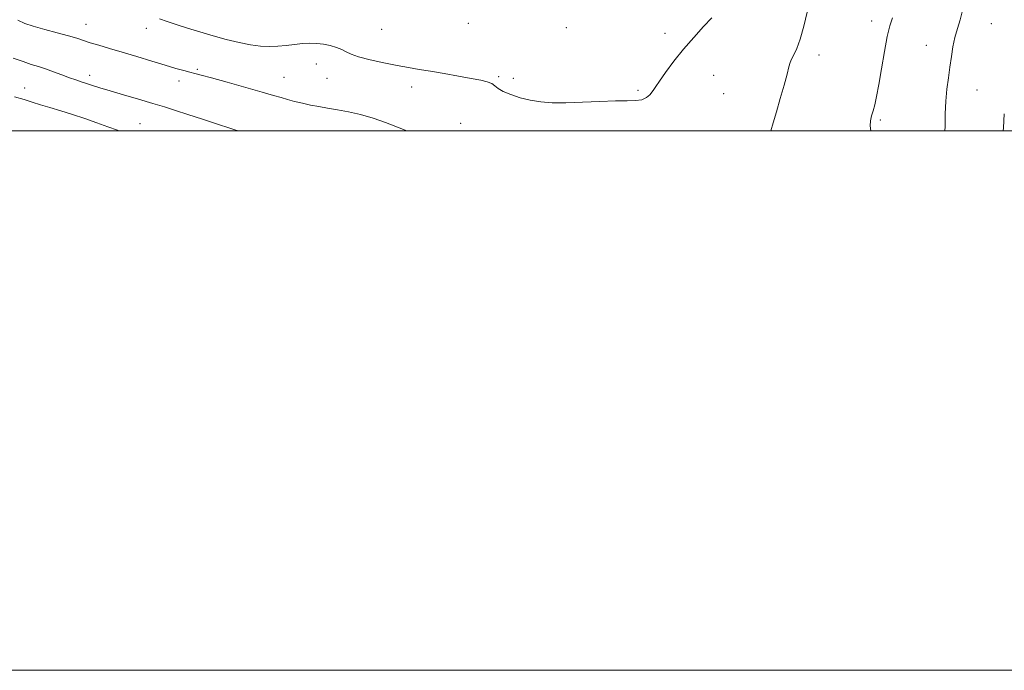
# Model space of a CAD drawing. Extents: x 2119800 to 2122700, y 294800 to 297700.
# Drawn here: x 2120521 to 2120886, y 294800 to 295041 of the extents above; entities that cross this region are included whole.
import ezdxf

# ---------------------------------------------------------------- set-up
doc = ezdxf.new("R2010")
doc.units = 0
doc.header["$MEASUREMENT"] = 0
for name, color, linetype, lineweight in [('CONTOUR INDEX', 41, 'Continuous', 13), ('CONTOUR INTERMEDIATE', 44, 'Continuous', 0), ('GRID LINE', 7, 'Continuous', 0), ('SPOT ELEVATION DTM', 2, 'Continuous', 13)]:
    doc.layers.add(name, color=color, linetype=linetype, lineweight=lineweight)

msp = doc.modelspace()

# ---------------------------------------------------------------- linework, layer by layer
at = {"layer": 'CONTOUR INDEX', "elevation": 1070, "flags": 128}
for points in [[(2120520.461, 295040.938), (2120523.021, 295039.751), (2120526.194, 295038.737), (2120530.42, 295037.578), (2120535.074, 295036.343), (2120539.264, 295035.2), (2120542.365, 295034.264), (2120544.816, 295033.452), (2120547.321, 295032.63), (2120550.472, 295031.677), (2120554.399, 295030.529), (2120559.123, 295029.132), (2120564.543, 295027.486), (2120570.099, 295025.784), (2120575.111, 295024.271), (2120579.055, 295023.134), (2120582.012, 295022.329), (2120584.219, 295021.756), (2120586.04, 295021.285), (2120588.355, 295020.665), (2120592.175, 295019.613), (2120598.074, 295017.97), (2120604.881, 295016.06), (2120610.992, 295014.327), (2120615.221, 295013.103), (2120618.057, 295012.271), (2120620.409, 295011.598), (2120623.009, 295010.902), (2120625.891, 295010.196), (2120628.911, 295009.539), (2120631.98, 295008.968), (2120635.233, 295008.418), (2120638.858, 295007.8), (2120642.98, 295007.028), (2120647.456, 295006.027), (2120652.079, 295004.723), (2120656.667, 295003.096), (2120661.142, 295001.329), (2120664.571, 295000)], [(2120799.348, 295000), (2120800.203, 295002.999), (2120801.453, 295007.069), (2120802.892, 295011.938), (2120804.293, 295016.882), (2120805.404, 295020.997), (2120806.069, 295023.644), (2120806.505, 295025.255), (2120807.026, 295026.528), (2120807.874, 295028.111), (2120808.999, 295030.45), (2120810.282, 295033.936), (2120811.611, 295038.719), (2120812.902, 295043.975)]]:
    msp.add_lwpolyline(points, dxfattribs=at)
at = {"layer": 'CONTOUR INTERMEDIATE', "flags": 128}
for points, elevation in [([(2120863.877, 295000), (2120863.904, 295001.568), (2120863.985, 295006.219), (2120864.19, 295010.912), (2120864.6, 295015.374), (2120865.147, 295019.588), (2120865.722, 295023.609), (2120866.257, 295027.472), (2120866.828, 295031.154), (2120867.548, 295034.614), (2120868.477, 295037.863), (2120869.474, 295041.112), (2120870.346, 295044.622)], 1066), ([(2120572.942, 295041.547), (2120575.755, 295040.556), (2120579.17, 295039.392), (2120583.279, 295038.068), (2120587.901, 295036.65), (2120592.791, 295035.221), (2120597.703, 295033.867), (2120602.407, 295032.701), (2120606.677, 295031.839), (2120610.363, 295031.366), (2120613.637, 295031.233), (2120616.749, 295031.358), (2120619.888, 295031.652), (2120622.997, 295032.002), (2120625.959, 295032.291), (2120628.691, 295032.417), (2120631.252, 295032.345), (2120633.737, 295032.057), (2120636.195, 295031.549), (2120638.494, 295030.873), (2120640.459, 295030.095), (2120642.065, 295029.266), (2120643.901, 295028.367), (2120646.707, 295027.367), (2120650.951, 295026.258), (2120656.005, 295025.148), (2120660.967, 295024.172), (2120665.198, 295023.415), (2120669.113, 295022.767), (2120673.388, 295022.066), (2120678.452, 295021.202), (2120683.743, 295020.268), (2120688.452, 295019.407), (2120691.955, 295018.716), (2120694.372, 295018.112), (2120696.008, 295017.465), (2120697.205, 295016.668), (2120698.45, 295015.713), (2120700.269, 295014.615), (2120703.034, 295013.413), (2120706.507, 295012.251), (2120710.302, 295011.298), (2120714.168, 295010.685), (2120718.416, 295010.4), (2120723.499, 295010.389), (2120729.63, 295010.585), (2120736.069, 295010.856), (2120741.843, 295011.053), (2120746.202, 295011.092), (2120749.31, 295011.16), (2120751.559, 295011.507), (2120753.279, 295012.298), (2120754.566, 295013.345), (2120755.455, 295014.373), (2120756.056, 295015.248), (2120756.779, 295016.398), (2120758.111, 295018.392), (2120760.406, 295021.618), (2120763.496, 295025.738), (2120767.078, 295030.236), (2120770.842, 295034.63), (2120774.435, 295038.592), (2120777.496, 295041.83)], 1072), ([(2120836.443, 295000), (2120836.236, 295001.775), (2120836.337, 295003.718), (2120836.729, 295005.49), (2120837.271, 295007.359), (2120837.86, 295009.625), (2120838.528, 295012.722), (2120839.342, 295017.118), (2120840.342, 295022.992), (2120841.441, 295029.367), (2120842.526, 295034.978), (2120843.519, 295038.933), (2120844.495, 295041.839)], 1068), ([(2120518.803, 295026.972), (2120522.402, 295025.619), (2120525.428, 295024.612), (2120528.099, 295023.788), (2120530.783, 295022.921), (2120533.734, 295021.857), (2120536.761, 295020.708), (2120539.559, 295019.658), (2120541.913, 295018.838), (2120543.967, 295018.174), (2120545.953, 295017.54), (2120548.133, 295016.82), (2120550.896, 295015.918), (2120554.659, 295014.749), (2120559.63, 295013.277), (2120565.172, 295011.666), (2120570.437, 295010.135), (2120574.85, 295008.821), (2120578.928, 295007.555), (2120583.464, 295006.088), (2120588.923, 295004.279), (2120594.476, 295002.422), (2120598.966, 295000.917), (2120601.558, 295000.056), (2120601.733, 295000)], 1068), ([(2120519.203, 295012.624), (2120522.806, 295011.535), (2120525.815, 295010.597), (2120528.838, 295009.66), (2120532.362, 295008.596), (2120536.371, 295007.38), (2120540.725, 295006.009), (2120545.261, 295004.501), (2120549.726, 295002.953), (2120553.843, 295001.48), (2120557.387, 295000.179), (2120557.864, 295000)], 1066), ([(2120885.45, 295000), (2120885.513, 295001.03), (2120885.873, 295006.321)], 1064)]:
    msp.add_lwpolyline(points, dxfattribs=dict(at, elevation=elevation))
at = {"layer": 'GRID LINE', "flags": 128}
for points in [[(2119800, 294800), (2122700, 294800), (2122700, 297700), (2119800, 297700), (2119800, 294800)], [(2120000, 295000), (2122500, 295000), (2122500, 297500), (2120000, 297500), (2120000, 295000)]]:
    msp.add_lwpolyline(points, dxfattribs=at)
at = {"layer": 'SPOT ELEVATION DTM'}
for p in [(2120836.77, 295040.69, 1068.5), (2120545.73, 295039.41, 1070.8), (2120568.05, 295038.02, 1071.4), (2120655.3, 295037.57, 1073.1), (2120687.34, 295039.8, 1073.7), (2120723.7, 295038.26, 1073.7), (2120881.12, 295039.66, 1064.9), (2120760.23, 295036.08, 1072.4), (2120857, 295031.62, 1066.8), (2120817.26, 295028.06, 1069.5), (2120586.94, 295022.79, 1070.2), (2120630.99, 295024.75, 1071.2), (2120547.03, 295020.54, 1068.5), (2120619.02, 295019.76, 1070.9), (2120635.01, 295019.39, 1071.1), (2120698.6, 295020.03, 1072.2), (2120704.05, 295019.45, 1072.5), (2120778.27, 295020.59, 1071.3), (2120523.01, 295015.85, 1066.7), (2120580.12, 295018.48, 1069.5), (2120666.36, 295016.24, 1071.4), (2120750.24, 295015.04, 1072.2), (2120781.92, 295013.79, 1071.1), (2120875.78, 295015.05, 1065.1), (2120565.73, 295002.66, 1066.8), (2120684.51, 295002.74, 1070.7), (2120839.92, 295003.98, 1067.8)]:
    msp.add_point(p, dxfattribs=at)

doc.saveas('drawing.dxf')
